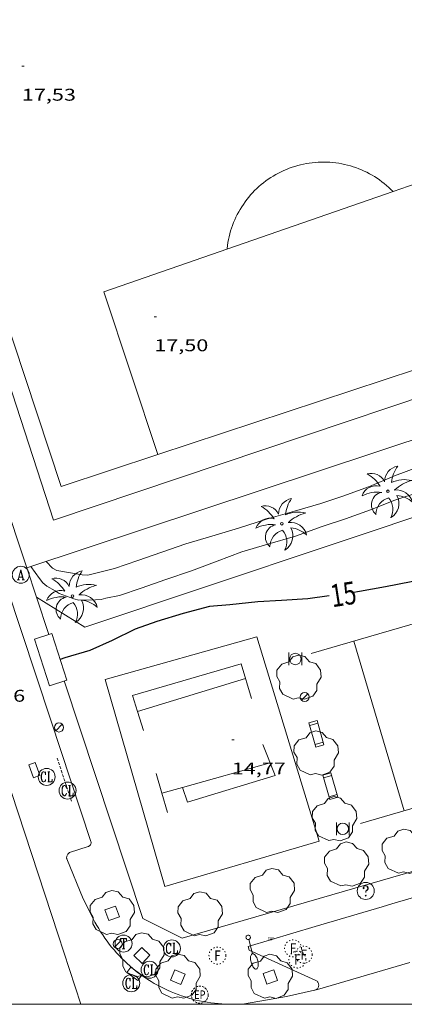
# Model space of a CAD drawing. Units: inches. Extents: x 451983 to 453004, y 4597998 to 4598501.
# Drawn here: x 452701 to 452735, y 4598000 to 4598087 of the extents above; entities that cross this region are included whole.
import ezdxf
from ezdxf.enums import TextEntityAlignment as Align

# ---------------------------------------------------------------- set-up
doc = ezdxf.new("R2010")
doc.units = ezdxf.units.IN
doc.header["$MEASUREMENT"] = 0
doc.linetypes.add('PUNTOS', pattern=[0.25, 0, -0.25])
doc.linetypes.add('TRAZOS2', pattern=[0.375, 0.25, -0.125])
for name, color, linetype, lineweight in [('ARBRE', 7, 'Continuous', 0), ('BANC PUBLIC', 7, 'Continuous', 0), ('BARANA', 7, 'Continuous', 0), ('CAMP DE ESPORTS', 7, 'Continuous', 0), ('CORBA DE NIVELL', 7, 'Continuous', 0), ('CORBA MESTRA', 7, 'Continuous', 0), ('COTA ALTIMETRICA', 7, 'Continuous', 0), ('EIX VIA URBANA PAVIMENTADA', 7, 'Continuous', 0), ('EMBORNAL', 7, 'Continuous', 0), ('ESCOCELL', 7, 'Continuous', 0), ('ETIQUETA CORBA MESTRA', 7, 'Continuous', 0), ('FANAL', 7, 'Continuous', 0), ('LIMIT DE PAVIMENT', 7, 'Continuous', 0), ('MARC FULL', 7, 'Continuous', 0), ('MARQUESINA', 7, 'Continuous', 0), ('MUR', 7, 'Continuous', 0), ('PALMERA', 7, 'Continuous', 0), ('PAPERERA', 7, 'Continuous', 0), ('REBAIX DE VORERA VIANANTS', 7, 'Continuous', 0), ('REGISTRE AIGUA', 7, 'Continuous', 0), ('REGISTRE CLAVEGUERAM', 7, 'Continuous', 0), ('REGISTRE ENLLUMENAT PUBLIC', 7, 'Continuous', 0), ('REGISTRE FIBRA OPTICA', 7, 'Continuous', 0), ('REGISTRE SENSE IDENTIFICAR', 7, 'Continuous', 0), ('REGISTRE TELEFON', 7, 'Continuous', 0), ('VORERA', 7, 'Continuous', 0)]:
    doc.layers.add(name, color=color, linetype=linetype, lineweight=lineweight)
for name, color, linetype in [('Identificador', 7, 'Continuous'), ('PLAQUES_CARRER', 7, 'Continuous'), ('Punt', 7, 'Continuous')]:
    doc.layers.add(name, color=color, linetype=linetype)
doc.styles.get("Standard").update_dxf_attribs({"font": 'txt.shx'})
doc.styles.add('Style-Arial', font='ARIAL.TTF')
doc.linetypes.add('barana', pattern='A,3.4,-0.6,[8,dgnlstyle-mataro.shx,S=0.00644,R=0,X=0,Y=0],-0.6,3.4', length=8)

# ---------------------------------------------------------------- blocks, each defined once
blk = doc.blocks.new('BLOC_PLAQUES')
at = {"layer": 'Punt', "color": 2}
blk.add_point((0, 0), dxfattribs=at)
at = {"layer": 'Identificador', "color": 2}
blk.add_attdef('IDENTIFICADOR', text='', height=0.2, dxfattribs=at).set_placement((0, 0), align=Align.CENTER)
blk = doc.blocks.new('RFOC')
at = {"color": 0, "linetype": 'ByBlock', "lineweight": -2}
blk.add_circle((0.001121296942234039, 0.0002408043146133423), 1, dxfattribs=at)
at = {"color": 0, "linetype": 'ByBlock', "lineweight": -2, "style": 'Style-Arial', "width": 0.833335}
blk.add_text('F', height=1.2, dxfattribs=at).set_placement((-6.955664062490995e-05, 0), align=Align.MIDDLE_CENTER)
blk = doc.blocks.new('ESCOSE')
at = {"color": 0, "linetype": 'ByBlock', "lineweight": -2, "flags": 128}
blk.add_lwpolyline([(-0.5, -0.5), (0.5, -0.5), (0.5, 0.5), (-0.5, 0.5)], close=True, dxfattribs=at)
blk = doc.blocks.new('PAPERE')
at = {"color": 0, "linetype": 'ByBlock', "lineweight": -2, "flags": 128}
for points in [[(-0.749, 0.752), (-0.749, -0.748)], [(0.751, -0.748), (0.751, 0.752)]]:
    blk.add_lwpolyline(points, dxfattribs=at)
at = {"color": 0, "linetype": 'ByBlock', "lineweight": -2}
blk.add_circle((0, 0), 0.675, dxfattribs=at)
blk = doc.blocks.new('PALME')
at = {"color": 0, "linetype": 'ByBlock', "lineweight": -2}
blk.add_circle((0, 0), 0.1157551100856748, dxfattribs=at)
at = {"color": 0, "linetype": 'ByBlock', "lineweight": -2, "extrusion": (0, 0, -1)}
for centre, radius, start, end in [((-1.108080517649651, 0.8442025735378266), 1.403282171960354, 0.07345277777777103, 79.6846861111111), ((1.484112182736397, 0.2516489796638489), 1.328985995679915, 74.32388055555512, 152.9322555555551), ((3.396099492430687, -1.235495022058487), 3.18010189079768, 119.4532138888884, 148.2736888888884), ((-1.43433788228035, -1.507501967906952), 2.537713358537655, 63.92806388888955, 105.150983333334), ((-3.099570651769638, -2.666359532594681), 3.754366305090909, 47.78692499999996, 74.23604166666661), ((-0.787374611377716, -1.314725165367127), 1.427465218460625, 80.60685555555526, 167.838408333333), ((0.4758311685323715, -1.079651026248932), 1.445902448616271, 150.8229888888895, 239.8864416666673), ((-0.5501846393346786, -2.803135895490646), 2.446884439954634, 95.61006666666718, 131.5520555555561)]:
    blk.add_arc(centre, radius, start, end, dxfattribs=at)
at = {"color": 0, "linetype": 'ByBlock', "lineweight": -2}
for centre, radius, start, end in [((3.298209535241127, 0.4955820450782776), 2.991768910878694, 144.6904888888889, 174.7063861111111), ((-1.048597732901573, -0.8221038019657135), 1.308653105497665, 74.1510222222226, 161.4971611111115), ((-0.933410438656807, -2.966663457632065), 2.896922169811624, 82.45839444444509, 117.9142555555562), ((-0.3516227054595947, -1.18449667429924), 1.107743377042529, 101.6102194444447, 230.7564055555559), ((0.4806208680868149, -2.075879712343216), 1.554275349064389, 105.3338361111102, 178.1020611111103), ((-1.121552417397499, -1.591161145687103), 1.55505366090631, 331.1120861111116, 40.95129444444493)]:
    blk.add_arc(centre, radius, start, end, dxfattribs=at)
blk = doc.blocks.new('ARBRE')
at = {"color": 0, "linetype": 'ByBlock', "lineweight": -2, "flags": 128}
blk.add_lwpolyline([(-0.507, -1.872), (-1.415, -1.448), (-1.697, -0.9400000000000001), (-1.675, -0.342), (-1.951, 0.138), (-1.943, 0.686), (-1.511, 1.208), (-0.871, 1.406), (-0.543, 1.846), (-0.027, 2.012), (0.541, 1.882), (0.933, 1.428), (1.495, 1.262), (1.921, 0.6940000000000001), (1.969, 0.068), (1.593, -0.562), (1.593, -1.098), (1.229, -1.618), (0.505, -1.886), (-0.049, -1.762), (-0.507, -1.872)], dxfattribs=at)
blk = doc.blocks.new('FANAL')
at = {"color": 0, "linetype": 'ByBlock', "lineweight": -2}
blk.add_line((0.283, 0.283), (-0.283, -0.283), dxfattribs=at)
blk.add_circle((0.0002620689868927002, 0.0006722288131713868), 0.40000000060146, dxfattribs=at)
blk = doc.blocks.new('EMBORN')
at = {"color": 0, "linetype": 'ByBlock', "lineweight": -2, "flags": 128}
blk.add_lwpolyline([(0, 0), (1.2, 0), (1.2, 0.6), (0, 0.6)], close=True, dxfattribs=at)
blk = doc.blocks.new('FANALB')
at = {"color": 0, "linetype": 'ByBlock', "lineweight": -2, "flags": 128}
for points in [[(0.197, 0.005), (0.189, 0.061), (0.165, 0.111), (0.129, 0.155), (0.083, 0.185), (0.029, 0.201), (-0.027, 0.201), (-0.081, 0.185), (-0.129, 0.155), (-0.167, 0.113), (-0.191, 0.063), (-0.199, 0.007), (-0.191, -0.049), (-0.169, -0.099), (-0.133, -0.143), (-0.08700000000000001, -0.173), (-0.033, -0.191), (0.023, -0.191), (0.077, -0.177), (0.125, -0.147), (0.163, -0.105), (0.187, -0.055), (0.197, 0.001), (0.197, 0.005)], [(1.497, 0.005), (0.197, 0.005)], [(2.897, 0.005), (2.889, 0.051), (2.865, 0.095), (2.827, 0.137), (2.773, 0.175), (2.707, 0.211), (2.629, 0.241), (2.541, 0.267), (2.445, 0.285), (2.343, 0.299), (2.237, 0.305), (2.133, 0.303), (2.027, 0.297), (1.927, 0.283), (1.833, 0.261), (1.747, 0.235), (1.671, 0.203), (1.607, 0.167), (1.557, 0.127), (1.523, 0.085), (1.501, 0.041), (1.497, -0.005), (1.509, -0.051), (1.537, -0.095), (1.579, -0.135), (1.635, -0.175), (1.705, -0.209), (1.785, -0.237), (1.875, -0.261), (1.973, -0.279), (2.075, -0.291), (2.179, -0.295), (2.285, -0.293), (2.389, -0.283), (2.489, -0.267), (2.581, -0.247), (2.665, -0.219), (2.737, -0.185), (2.799, -0.149), (2.845, -0.107), (2.877, -0.065), (2.895, -0.019), (2.897, 0.005)]]:
    blk.add_lwpolyline(points, dxfattribs=at)
blk = doc.blocks.new('COTA')
at = {"color": 0, "linetype": 'ByBlock', "lineweight": -2}
blk.add_line((0, 0), (0.2, 0), dxfattribs=at)
blk = doc.blocks.new('RAIGUC')
at = {"color": 0, "linetype": 'ByBlock', "lineweight": -2, "flags": 128}
for points in [[(0.002, 0.6), (-0.33, -0.6)], [(0.002, 0.6), (0.332, -0.6)], [(0.002, 0.43), (0.284, -0.6)], [(-0.424, -0.6), (-0.14, -0.6)], [(-0.236, -0.26), (0.19, -0.26)], [(0.142, -0.6), (0.426, -0.6)]]:
    blk.add_lwpolyline(points, dxfattribs=at)
at = {"color": 0, "linetype": 'ByBlock', "lineweight": -2}
blk.add_circle((0.0002215649485588074, -0.001705031752586365), 1, dxfattribs=at)
blk = doc.blocks.new('BANC')
at = {"color": 0, "linetype": 'ByBlock', "lineweight": -2}
for p, q in [((0.002, 1.498), (0, 0)), ((0, 0), (4.5, -0.004)), ((4.502, 1.498), (0.002, 1.498)), ((4.5, -0.004), (4.502, 1.498))]:
    blk.add_line(p, q, dxfattribs=at)
at = {"color": 0, "linetype": 'ByBlock', "lineweight": -2, "flags": 128}
for points in [[(0.502, 1.498), (0.498, 0)], [(4, -0.004), (4.004, 1.498)]]:
    blk.add_lwpolyline(points, dxfattribs=at)
blk = doc.blocks.new('RDESCC')
at = {"color": 0, "linetype": 'ByBlock', "lineweight": -2, "flags": 128}
for points in [[(-0.24, 0.374), (-0.194, 0.316), (-0.24, 0.26), (-0.288, 0.316), (-0.288, 0.374), (-0.24, 0.486), (-0.194, 0.544), (-0.1, 0.6), (0.042, 0.6), (0.184, 0.544), (0.232, 0.486), (0.286, 0.374), (0.286, 0.26), (0.232, 0.146), (0.184, 0.09), (-0.004, -0.024), (-0.004, -0.194)], [(0.042, 0.6), (0.138, 0.544), (0.184, 0.486), (0.232, 0.374), (0.232, 0.26), (0.184, 0.146), (0.09, 0.034)], [(-0.004, -0.486), (-0.052, -0.544), (-0.004, -0.6), (0.042, -0.544), (-0.004, -0.486)]]:
    blk.add_lwpolyline(points, dxfattribs=at)
at = {"color": 0, "linetype": 'ByBlock', "lineweight": -2}
blk.add_circle((-0.001613611161708832, -0.001560736298561096), 1, dxfattribs=at)
blk = doc.blocks.new('REPC')
at = {"color": 0, "linetype": 'ByBlock', "lineweight": -2}
blk.add_circle((0.001121296942234039, 0.0002408043146133423), 1, dxfattribs=at)
at = {"color": 0, "linetype": 'ByBlock', "lineweight": -2, "style": 'Style-Arial', "width": 0.7999964000072}
blk.add_text('EP', height=1.000002, dxfattribs=at).set_placement((-0.0001425146484374409, 1.000000000033197e-06), align=Align.MIDDLE_CENTER)
blk = doc.blocks.new('RCLAVC')
at = {"color": 0, "linetype": 'ByBlock', "lineweight": -2, "flags": 128}
for points in [[(-0.158, 0.43), (-0.122, 0.26), (-0.122, 0.6), (-0.158, 0.43), (-0.228, 0.544), (-0.332, 0.6), (-0.402, 0.6), (-0.508, 0.544), (-0.578, 0.43), (-0.612, 0.316), (-0.648, 0.146), (-0.648, -0.146), (-0.612, -0.316), (-0.578, -0.43), (-0.508, -0.544), (-0.402, -0.6), (-0.332, -0.6), (-0.228, -0.544), (-0.158, -0.43), (-0.122, -0.316)], [(-0.402, 0.6), (-0.472, 0.544), (-0.542, 0.43), (-0.578, 0.316), (-0.612, 0.146), (-0.612, -0.146), (-0.578, -0.316), (-0.542, -0.43), (-0.472, -0.544), (-0.402, -0.6)], [(0.122, 0.6), (0.368, 0.6)], [(0.226, 0.6), (0.226, -0.6)], [(0.262, 0.6), (0.262, -0.6)], [(0.122, -0.6), (0.648, -0.6), (0.648, -0.26), (0.612, -0.6)]]:
    blk.add_lwpolyline(points, dxfattribs=at)
at = {"color": 0, "linetype": 'ByBlock', "lineweight": -2}
blk.add_circle((-0.001401012718677521, -0.0007607361078262329), 1, dxfattribs=at)
blk = doc.blocks.new('RTELC')
at = {"color": 0, "linetype": 'ByBlock', "lineweight": -2, "flags": 128}
for points in [[(-0.306, 0.6), (-0.354, 0.26), (-0.354, 0.6), (0.354, 0.6), (0.354, 0.26), (0.308, 0.6)], [(-0.024, 0.6), (-0.024, -0.6)], [(0.024, 0.6), (0.024, -0.6)], [(-0.166, -0.6), (0.166, -0.6)]]:
    blk.add_lwpolyline(points, dxfattribs=at)
at = {"color": 0, "linetype": 'ByBlock', "lineweight": -2}
blk.add_circle((-0.001159542858600617, -0.0002807360887527466), 1, dxfattribs=at)

msp = doc.modelspace()

# ---------------------------------------------------------------- linework, layer by layer
at = {"layer": 'BARANA', "color": 7, "linetype": 'barana', "lineweight": 0, "elevation": 18.05302798937737}
msp.add_lwpolyline([(452759.5866163451, 4598061.406974829), (452704.0642901204, 4598042.735670332)], dxfattribs=at)
at = {"layer": 'BARANA', "color": 7, "linetype": 'barana', "lineweight": 0, "elevation": 18.46702190911378, "flags": 128}
msp.add_lwpolyline([(452704.0642901204, 4598042.735670332), (452704.0633885892, 4598042.735367161)], dxfattribs=at)
at = {"layer": 'BARANA', "color": 7, "linetype": 'barana', "lineweight": 0}
for points in [[(452673.3420546351, 4598136.794746093, 18.67502895372001), (452679.3529273787, 4598118.794672577, 18.6830289661232), (452685.9077845994, 4598098.63759159, 18.7470290653488), (452704.0642901204, 4598042.735670332, 18.41003037054873)], [(452704.0642901204, 4598042.735670332, 18.41003037054873), (452704.0643885907, 4598042.735367153, 18.410028542864)]]:
    msp.add_polyline3d(points, dxfattribs=at)
at = {"layer": 'CAMP DE ESPORTS', "color": 7, "linetype": 'Continuous', "lineweight": 0, "elevation": 17.50908607076012, "flags": 128}
msp.add_lwpolyline([(452734.0394927056, 4598071.75734739), (452733.8546566514, 4598071.942185261), (452733.6646574561, 4598072.121188097), (452733.4686587597, 4598072.295188615), (452733.2666594427, 4598072.462191578), (452733.0606606179, 4598072.623192211), (452732.8496611831, 4598072.778195276), (452732.6346622405, 4598072.927196016), (452732.4146626701, 4598073.068199198), (452732.1896635903, 4598073.203200052), (452731.961663894, 4598073.331203337), (452731.7296646808, 4598073.452204299), (452731.4936653918, 4598073.565205319), (452731.2546654951, 4598073.672208757), (452731.012666074, 4598073.77120987), (452730.7676660361, 4598073.863213409), (452730.5196664741, 4598073.947214622), (452730.2696668384, 4598074.02321588), (452730.0176665873, 4598074.092219557), (452729.7626668119, 4598074.153220909), (452729.5066669642, 4598074.206222298), (452729.2486670517, 4598074.252223729), (452728.9896665072, 4598074.289227578), (452728.7296664497, 4598074.319229089), (452728.4696663122, 4598074.340230637), (452728.2076661101, 4598074.354232223), (452727.946665838, 4598074.36023384), (452727.6846649339, 4598074.357237871), (452727.4236645193, 4598074.347239552), (452727.1616640236, 4598074.328241275), (452726.901663468, 4598074.302243016), (452726.6426628426, 4598074.26824478), (452726.3836621462, 4598074.226246579), (452726.1276613819, 4598074.176248389), (452725.8716605466, 4598074.118250233), (452725.618659644, 4598074.052252095), (452725.3676586815, 4598073.979253969), (452725.1186576505, 4598073.898255863), (452724.8726565518, 4598073.809257775), (452724.6296553948, 4598073.713259691), (452724.3886541781, 4598073.610261627), (452724.151652895, 4598073.49926357), (452723.9186521053, 4598073.381263142), (452723.6886507065, 4598073.256265096), (452723.4626492503, 4598073.124267058), (452723.2406477369, 4598072.985269018), (452723.0236461674, 4598072.83927098), (452722.8106451004, 4598072.687270565), (452722.6026434353, 4598072.52927252), (452722.3986417131, 4598072.364274476), (452722.200639945, 4598072.193276418), (452722.0086386816, 4598072.016275972), (452721.8206368191, 4598071.833277903), (452721.6396349208, 4598071.645279811), (452721.4636335263, 4598071.451279332), (452721.2936315439, 4598071.252281218), (452721.1306300675, 4598071.047280703), (452720.9736280123, 4598070.838282544), (452720.8226259204, 4598070.624284368), (452720.6786243524, 4598070.406283789), (452720.5406221965, 4598070.183285572), (452720.4106205655, 4598069.956284939), (452720.2866183648, 4598069.72628666), (452720.1706166803, 4598069.491285975), (452720.061614436, 4598069.254287632), (452719.9596127153, 4598069.013286881), (452719.8646104263, 4598068.769288477), (452719.7776086711, 4598068.52228766), (452719.6986063485, 4598068.27228918), (452719.6266045766, 4598068.021288282), (452719.5626022371, 4598067.767289726), (452719.5066004494, 4598067.512288745), (452719.457598644, 4598067.254287733), (452719.4175962987, 4598066.996289041), (452719.3845944953, 4598066.736287937), (452719.3785939541, 4598066.676288221)], dxfattribs=at)
at = {"layer": 'CAMP DE ESPORTS', "color": 7, "linetype": 'Continuous', "lineweight": 0, "elevation": 17.5090865464681}
msp.add_lwpolyline([(452734.0396552365, 4598071.757184858), (452734.0394927056, 4598071.75734739)], dxfattribs=at)
at = {"layer": 'CAMP DE ESPORTS', "color": 7, "linetype": 'Continuous', "lineweight": 0}
for points in [[(452674.1530673952, 4598138.310742289, 17.8510276761904), (452704.735412166, 4598045.705366667, 17.43502703122401), (452713.2882696436, 4598048.529839499, 17.43890733491241)], [(452750.3934773777, 4598060.783364292, 17.45602817392667), (452744.8817005919, 4598075.515108273, 17.50702714285281), (452734.0394927056, 4598071.75734739, 17.50941193939374)], [(452734.0394927056, 4598071.75734739, 17.50941193939374), (452708.5105485547, 4598062.909364698, 17.515027155256), (452713.2882696436, 4598048.529839499, 17.43902985623513)], [(452713.2882696436, 4598048.529839499, 17.43890733491241), (452750.3934773777, 4598060.783364292, 17.45574141344202)], [(452713.2882696436, 4598048.529839499, 17.43902985623513), (452713.2884468536, 4598048.529306149, 17.4390270374256)]]:
    msp.add_polyline3d(points, dxfattribs=at)
at = {"layer": 'CORBA DE NIVELL', "color": 30, "linetype": 'Continuous', "lineweight": 0, "flags": 128}
for points, elevation in [([(452736.449475121, 4598047.522128852), (452734.174464917, 4598046.64214475), (452731.959454381, 4598045.706160105), (452729.5944443787, 4598044.871176754), (452727.6724363, 4598044.199190297), (452725.3464277392, 4598043.546206933), (452722.8584184492, 4598042.830224701), (452720.3824086392, 4598042.043242266), (452718.0373995101, 4598041.319258938), (452715.7403907895, 4598040.639275311), (452713.6303820172, 4598039.914290198), (452711.5123731111, 4598039.173305119), (452709.4513645211, 4598038.462319654), (452707.0813564762, 4598037.886336745), (452706.6013558535, 4598037.902340411), (452704.3603552927, 4598038.28635801), (452703.9753564258, 4598038.514361286), (452703.4043598275, 4598039.079366494)], 17.0000263568), ([(452736.4214578085, 4598045.246125535), (452734.1814486602, 4598044.498141373), (452732.046438969, 4598043.657156268), (452729.8364294347, 4598042.852171789), (452727.7694211085, 4598042.177186425), (452725.4274111115, 4598041.338202895), (452722.9824019565, 4598040.631220351), (452720.6833931492, 4598039.940236724), (452718.505383528, 4598039.117251973), (452716.2603736814, 4598038.278267707), (452713.9703642659, 4598037.505283884), (452711.8143551719, 4598036.747299067), (452709.8913473118, 4598036.104312661), (452708.6723436085, 4598035.865321539), (452708.2643419972, 4598035.736324435), (452707.7863409374, 4598035.694327997), (452706.2923386135, 4598035.693339332), (452705.8703388319, 4598035.808342711), (452704.5523401649, 4598036.253353402), (452704.2023416103, 4598036.515356463), (452703.4813435501, 4598036.918362559), (452703.1123451709, 4598037.207365806), (452702.8153477302, 4598037.605368678), (452702.0783544332, 4598038.639375872)], 16.0000248064)]:
    msp.add_lwpolyline(points, dxfattribs=dict(at, elevation=elevation))
at = {"layer": 'CORBA MESTRA', "color": 30, "linetype": 'Continuous', "lineweight": 30, "elevation": 15.000023256, "flags": 128}
for points in [[(452751.1384258888, 4598038.032002687), (452749.2444273304, 4598038.609017951), (452746.8794254696, 4598038.847036267), (452744.4484211619, 4598038.7760546), (452742.0364157304, 4598038.553072556), (452739.97740945, 4598038.146087549), (452737.8844026389, 4598037.6761027), (452736.0843975493, 4598037.373115888), (452735.6463963239, 4598037.301119099), (452733.3643894778, 4598036.865135738), (452731.0883826713, 4598036.433152338), (452730.3913807637, 4598036.324157458)], [(452728.3973756464, 4598036.057172173), (452726.5133707603, 4598035.798186066), (452724.1903660814, 4598035.656203472), (452722.0953619379, 4598035.538219185), (452719.6383559663, 4598035.253237385), (452717.8483522731, 4598035.13225078), (452715.501343801, 4598034.495267601), (452713.1933348508, 4598033.787284015), (452711.2653267249, 4598033.110297594), (452709.2333159643, 4598032.107311456), (452707.2643063104, 4598031.237325048), (452705.0642979525, 4598030.585340729), (452704.6672961685, 4598030.431343503)]]:
    msp.add_lwpolyline(points, dxfattribs=at)
at = {"layer": 'EIX VIA URBANA PAVIMENTADA', "color": 1, "linetype": 'Continuous', "lineweight": 20}
msp.add_polyline3d([(452706.470822628, 4598000, 14.0317398242259), (452704.4871115502, 4598006.136307202, 14.2110220327344), (452690.9344031219, 4598047.333473906, 15.47502399244), (452672.7507910306, 4598102.173696901, 17.30702683277281), (452656.7651330357, 4598150.514893142, 19.0910295986864), (452653.6706906477, 4598159.992172936, 19.41849752988627)], dxfattribs=at)
at = {"layer": 'LIMIT DE PAVIMENT', "color": 1, "linetype": 'Continuous', "lineweight": 20, "extrusion": (0.000980125251012323, -0.003317098775365348, 0.9999940180872118), "elevation": -14793.58392138287, "flags": 128}
msp.add_lwpolyline([(452734.7753178035, 4597993.317575042), (452730.3513737434, 4598008.289714193)], dxfattribs=at)
at = {"layer": 'LIMIT DE PAVIMENT', "color": 1, "linetype": 'Continuous', "lineweight": 20}
msp.add_polyline3d([(452722.0153383077, 4598032.440214989, 14.8590230373936), (452708.6312889147, 4598028.665310688, 14.9710232110384), (452713.8961585365, 4598010.406242431, 14.9390231614256), (452727.505209849, 4598014.388145345, 14.9310231490224), (452722.0153383077, 4598032.440214989, 14.8590230373936)], dxfattribs=at)
at = {"layer": 'MARC FULL', "color": 0, "linetype": 'Continuous'}
msp.add_lwpolyline([(453000, 4598000), (452000, 4598000)], dxfattribs=at)
at = {"layer": 'MARQUESINA', "color": 1, "linetype": 'Continuous', "lineweight": 20}
msp.add_polyline3d([(452703.7082772228, 4598028.130347212, 17.50702714285281), (452702.3763063198, 4598032.237363686, 17.53102718006241), (452703.9193125057, 4598032.737352754, 17.53902719246561), (452705.2512834088, 4598028.63033628, 17.53902719246561), (452703.7082772228, 4598028.130347212, 17.50702714285281)], dxfattribs=at)
at = {"layer": 'MUR', "color": 1, "linetype": 'Continuous', "lineweight": 20}
for points, elevation in [([(452701.7176583419, 4598038.520479675), (452763.6786049117, 4598059.063940145), (452760.8887479805, 4598067.230723908)], 17.74702566187866), ([(452701.7173529707, 4598038.520378429), (452701.7176583419, 4598038.520479675)], 17.74702751496807), ([(452711.4862719065, 4598025.840284649), (452711.4864852264, 4598025.840350172)], 15.86802460175022), ([(452723.1802558255, 4598021.331188927), (452715.4652791912, 4598019.151090697)], 16.04402487462721), ([(452715.4652791912, 4598019.151090697), (452713.6295179767, 4598018.632341262)], 15.90589712090906), ([(452714.1242084903, 4598016.94325084), (452713.6295179767, 4598018.632341262)], 14.85902303739931)]:
    msp.add_lwpolyline(points, dxfattribs=dict(at, elevation=elevation))
at = {"layer": 'MUR', "color": 1, "linetype": 'Continuous', "lineweight": 20, "flags": 128}
for points, elevation in [([(452761.4436998389, 4598041.023034646), (452726.8043345713, 4598030.969176373)], 15.14157821907528), ([(452711.4864852264, 4598025.840350172), (452721.0153088885, 4598028.767216886)], 15.86802545243123), ([(452749.4412148698, 4598021.282264755), (452731.1552275495, 4598015.975120118)], 15.08488851867716), ([(452713.6295179767, 4598018.632341262), (452713.1202329436, 4598020.371263776)], 14.87084861500767), ([(452713.6295179767, 4598018.632341262), (452713.6292205384, 4598018.632257212)], 15.87302993479213)]:
    msp.add_lwpolyline(points, dxfattribs=dict(at, elevation=elevation))
at = {"layer": 'MUR', "color": 1, "linetype": 'Continuous', "lineweight": 20}
for points in [[(452701.7176583419, 4598038.520479675, 15.39168887596758), (452682.2567671783, 4598097.087616888, 17.32402685912961)], [(452757.1875256042, 4598049.937975248, 15.2190235955376), (452739.3904544445, 4598044.196101381, 15.395023868408), (452706.8323211723, 4598033.284331499, 15.2590236575536), (452702.5703348218, 4598035.954367982, 15.3070237319728)], [(452702.5703348218, 4598035.954367982, 15.30702373215717), (452701.7176583419, 4598038.520479675, 15.39168887596758)], [(452721.5472961921, 4598026.985210082, 14.9870232358448), (452720.6333180082, 4598030.047221764, 16.0190248358576), (452711.0342820556, 4598027.270290293, 15.8510245753904), (452711.4864852264, 4598025.840350172, 15.397427637349)], [(452711.4864852264, 4598025.840350172, 15.397427637349), (452712.0152600399, 4598024.168278039, 14.8670230497968)], [(452715.4652791912, 4598019.151090697, 16.02502320591636), (452715.9082180692, 4598017.841238692, 16.0110248234544), (452723.624247908, 4598020.197183799, 16.0110248234544), (452722.5472671116, 4598022.948196236, 14.8910230870064)], [(452715.465227322, 4598019.151244084, 16.02502484516), (452715.4652791912, 4598019.151090697, 16.02502320591636)]]:
    msp.add_polyline3d(points, dxfattribs=at)
at = {"layer": 'REBAIX DE VORERA VIANANTS', "color": 1, "linetype": 'TRAZOS2', "lineweight": 0, "extrusion": (0.008896953231863439, -0.02683055600940273, 0.9996004029047889), "elevation": -119325.232214059}
msp.add_lwpolyline([(1876899.648385339, 4220156.451122465), (1876899.648385339, 4220160.519448452)], dxfattribs=at)
at = {"layer": 'VORERA', "color": 1, "linetype": 'Continuous', "lineweight": 0, "extrusion": (0.00893710450538556, -0.02703317665307866, 0.9995945855811262), "elevation": -120238.5031577284, "flags": 128}
msp.add_lwpolyline([(1873096.289864524, 4221835.843203433), (1873096.289864523, 4221839.320288344)], dxfattribs=at)
at = {"layer": 'VORERA', "color": 1, "linetype": 'Continuous', "lineweight": 0, "extrusion": (-0.0440858725600605, -0.01453313697979458, 0.9989220308763566), "elevation": -86767.2309791015, "flags": 128}
msp.add_lwpolyline([(-4225119.123437732, 1867487.411378115), (-4225119.123437733, 1867489.13479194)], dxfattribs=at)
at = {"layer": 'VORERA', "color": 1, "linetype": 'Continuous', "lineweight": 0, "extrusion": (0.2095222676887424, 0.0700969887749458, 0.9752880761637827), "elevation": 417172.5882942837, "flags": 128}
msp.add_lwpolyline([(4216819.492545838, -1841471.859340289), (4216821.377580384, -1841471.569664534), (4216825.167852218, -1841471.316198248)], dxfattribs=at)
at = {"layer": 'VORERA', "color": 1, "linetype": 'Continuous', "lineweight": 0, "extrusion": (0.0225621307197417, -0.001322454994661291, 0.9997445680623488), "elevation": 4147.524086676996, "flags": 128}
msp.add_lwpolyline([(4616612.198111202, -182853.1511173853), (4616612.156783362, -182852.8218968561), (4616612.123441832, -182852.4921857977), (4616612.09708832, -182852.1620879024), (4616612.079660903, -182851.8304429532), (4616612.070278299, -182851.4993507097), (4616612.068882004, -182851.1677679371), (4616612.074532236, -182850.8367963615), (4616612.089167064, -182850.5052757653), (4616612.111846711, -182850.1743078749), (4616612.141631385, -182849.8449040137), (4616612.180400659, -182849.5149963337), (4616612.226274964, -182849.1866526826), (4616612.280252592, -182848.8598597709), (4616612.34233354, -182848.534572397), (4616612.412459301, -182848.2098377293), (4616612.489748604, -182847.8876877249), (4616612.575199731, -182847.5680638926), (4616612.668754181, -182847.2499455984), (4616612.769413661, -182846.9334365347), (4616612.877295186, -182846.6205101679), (4616612.993338537, -182846.3101099735), (4616613.116545429, -182846.0022944425), (4616613.247914147, -182845.697005084), (4616613.385565126, -182845.3963549466), (4616613.530379644, -182845.0983120741), (4616613.683414493, -182844.8037708066), (4616613.842673101, -182844.5128707268), (4616614.009212255, -182844.2265739786), (4616614.181975165, -182843.9439184184), (4616614.36201863, -182843.6658209879), (4616614.549284136, -182843.3913288554), (4616614.742890409, -182843.1224739782), (4616614.942720441, -182842.8572602889), (4616615.14789295, -182842.5977423463), (4616615.360404517, -182842.3438031674), (4616615.579139837, -182842.0935277778), (4616615.803276147, -182841.8499235671), (4616616.033694712, -182841.6109811789), (4616616.269514266, -182841.3787325712), (4616616.510617793, -182841.1511816757), (4616616.757063798, -182840.9293265268), (4616617.008910789, -182840.7141651578), (4616617.266158762, -182840.5056975689), (4616617.528690714, -182840.3019276924), (4616617.795683865, -182840.1059307216), (4616618.067021205, -182839.9156879884), (4616618.343759534, -182839.7321390349), (4616618.623902267, -182839.5554008437), (4616618.908447701, -182839.3854149235), (4616618.977278481, -182839.3463082802)], dxfattribs=at)
at = {"layer": 'VORERA', "color": 1, "linetype": 'Continuous', "lineweight": 0, "extrusion": (-0.004866010486471159, -0.1025028135055201, 0.9947208126732838), "elevation": -473497.4135067097, "flags": 128}
msp.add_lwpolyline([(234181.1682930551, 4589941.924512831), (234181.2771219795, 4589941.612676971), (234187.2828593319, 4589939.195949058)], dxfattribs=at)
at = {"layer": 'VORERA', "color": 1, "linetype": 'Continuous', "lineweight": 0, "extrusion": (-0.0577138622630196, 0.3037963607760665, 0.9509873192014199), "elevation": 1370740.557733418, "flags": 128}
msp.add_lwpolyline([(-1302924.895242261, -4215449.881723179), (-1302928.648425048, -4215449.804110896), (-1302931.184359636, -4215449.907593939)], dxfattribs=at)
at = {"layer": 'VORERA', "color": 1, "linetype": 'Continuous', "lineweight": 0}
for points in [[(452707.3661784667, 4598014.367298119, 14.3390222311856), (452703.8152542012, 4598025.074341662, 14.6590227273136), (452698.6223650696, 4598040.747405362, 15.315023744376), (452692.8124893978, 4598058.320476691, 15.8990246498096), (452686.3576292365, 4598078.069556287, 16.6190257660976), (452681.4777325398, 4598092.681615969, 17.115026535096), (452675.9668516561, 4598109.506683868, 17.69902744052961), (452670.9349588059, 4598124.656745536, 18.1630281599152), (452665.3890753943, 4598141.155813197, 18.7070290033328)], [(452778.8423639502, 4598024.207771049, 14.5860226141344), (452715.4101261707, 4598005.83122385, 14.2270220575408), (452711.9551340241, 4598007.572252765, 14.3230222063792), (452705.0172824694, 4598028.554337936, 14.95002317848)], [(452721.2541297301, 4598005.106178385, 14.0670218094768), (452727.1611521891, 4598006.859136283, 13.9990217040496), (452733.068174648, 4598008.612094182, 13.9310215986224), (452733.944177979, 4598008.872087938, 13.9220215846688), (452735.6411844341, 4598009.376075842, 13.910021566064), (452737.2331904836, 4598009.848064494, 13.9060215598624), (452738.7251961505, 4598010.29005386, 13.9080215629632), (452740.1232014667, 4598010.705043896, 13.9130215707152), (452741.4352064448, 4598011.093034542, 13.9220215846688), (452742.6642111121, 4598011.457025781, 13.9320216001728), (452744.969219868, 4598012.140009352, 13.9580216404832), (452746.9862275248, 4598012.736994973, 13.9860216838944), (452748.7512342219, 4598013.25898239, 14.0140217273056), (452751.840245946, 4598014.172960369, 14.0680218110272), (452756.4742635102, 4598015.540927329, 14.1510219397104), (452758.7912722923, 4598016.22491081, 14.1910220017264), (452761.1082810668, 4598016.907894288, 14.2270220575408), (452766.3463009027, 4598018.451856938, 14.3030221753712), (452772.0453224778, 4598020.1308163, 14.3860223040544)], [(452707.3661784667, 4598014.367298119, 14.3390222311856), (452707.3771781499, 4598014.323297966, 14.3590222621936), (452707.3821778011, 4598014.276297856, 14.3770222901008), (452707.3791774322, 4598014.228297804, 14.390022310256), (452707.3701770541, 4598014.180297798, 14.40002232576), (452707.3531766711, 4598014.133297854, 14.4060223350624), (452707.3311762956, 4598014.088297951, 14.4070223366128), (452707.3021759395, 4598014.047298107, 14.405022333512), (452707.2691756152, 4598014.011298303, 14.3980223226592), (452707.2311753211, 4598013.980298542, 14.3870223056048), (452707.1911750694, 4598013.955298808, 14.3720222823488), (452707.1481748662, 4598013.937299106, 14.3530222528912), (452707.1171747574, 4598013.929299328, 14.3390222311856)], [(452705.4821681328, 4598013.390310898, 14.2590221071536), (452705.4371678506, 4598013.362311197, 14.2840221459136), (452705.3951675199, 4598013.327311461, 14.3040221769216), (452705.356167156, 4598013.287311695, 14.3210222032784), (452705.3201667588, 4598013.242311899, 14.3320222203328), (452705.2901663329, 4598013.192312049, 14.3380222296352), (452705.2651658919, 4598013.139312156, 14.340022232736), (452705.2451654436, 4598013.084312223, 14.3360222265344), (452705.2321649985, 4598013.028312235, 14.3270222125808), (452705.2241645613, 4598012.972312208, 14.3130221908752), (452705.2241641364, 4598012.916312121, 14.295022162968), (452705.229163742, 4598012.863312001, 14.2720221273088), (452705.2351635464, 4598012.836311914, 14.2590221071536)], [(452735.5081411003, 4598003.69206804, 13.8390214559856), (452727.3711104494, 4598001.315126094, 13.7230212761392), (452727.1461096604, 4598001.257127712, 13.820021426528)], [(452727.228116237, 4598002.107128408, 13.7870213753648), (452727.2801160824, 4598002.076127965, 13.790021380016), (452727.3271158594, 4598002.037127548, 13.7930213846672), (452727.3691155982, 4598001.994127164, 13.7960213893184), (452727.4041152807, 4598001.94512682, 13.7990213939696), (452727.4331149159, 4598001.891126517, 13.8020213986208), (452727.4551145251, 4598001.835126264, 13.805021403272), (452727.4691140992, 4598001.776126066, 13.8080214079232), (452727.4751136457, 4598001.715125926, 13.8110214125744), (452727.4731131872, 4598001.655125847, 13.8140214172256), (452727.4631127165, 4598001.595125831, 13.8160214203264), (452727.4461122501, 4598001.53712587, 13.8180214234272), (452727.421111794, 4598001.482125974, 13.8190214249776), (452727.3891113498, 4598001.430126137, 13.820021426528), (452727.3501109327, 4598001.383126359, 13.8210214280784), (452727.3061105534, 4598001.342126629, 13.8210214280784), (452727.2561102104, 4598001.307126955, 13.8210214280784), (452727.2031099082, 4598001.278127313, 13.8210214280784), (452727.1461096604, 4598001.257127712, 13.820021426528)], [(452727.1461096604, 4598001.257127712, 13.820021426528), (452727.0931094873, 4598001.245128096, 13.8190214249776)]]:
    msp.add_polyline3d(points, dxfattribs=at)

# ---------------------------------------------------------------- block references
at = {"layer": 'ARBRE', "color": 3, "linetype": 'Continuous', "lineweight": 0, "xscale": 1.000001550400009, "yscale": 1.000001550399986, "zscale": 1.0000015504, "rotation": 359.9995652666707}
for p in [(452725.7223165577, 4598028.816181243, 14.9630231986352), (452727.2422681536, 4598022.126159337, 14.915023124216), (452728.8622266575, 4598016.326138054, 15.0990234094896), (452735.01521436, 4598013.448086905, 15.1470234839088), (452729.9281978994, 4598012.318123751, 15.1630235087152), (452723.3761700472, 4598009.98616985, 15.0830233846832), (452709.2411333522, 4598008.038274079, 14.235022069944), (452717.005144547, 4598007.927214999, 15.0910233970864), (452711.8701091569, 4598004.312248357, 14.2110220327344), (452715.0510997254, 4598002.419221285, 14.195022007928), (452723.2011123078, 4598002.412159435, 13.8430214621872)]:
    msp.add_blockref('ARBRE', p, dxfattribs=at)
at = {"layer": 'BANC PUBLIC', "color": 7, "linetype": 'Continuous', "lineweight": 0, "xscale": 0.4999993993387539, "yscale": 0.4999993993387477, "zscale": 0.5000007752000001}
for p, rotation in [((452727.9422750814, 4598022.89615522, 14.915023124216), 105.7326189982697), ((452727.8372547357, 4598020.236151894, 14.915023124216), 285.7326189982698)]:
    msp.add_blockref('BANC', p, dxfattribs=dict(at, rotation=rotation))
at = {"layer": 'COTA ALTIMETRICA', "color": 7, "linetype": 'Continuous', "lineweight": 0, "xscale": 1.000001550400009, "yscale": 1.000001550399986, "zscale": 1.0000015504, "rotation": 359.9995652666707}
for p in [(452701.2706884434, 4598082.825450507, 17.5280271754112), (452712.960538731, 4598060.705327515, 17.5040271382016), (452719.8012658666, 4598023.345217686, 14.7680228963072)]:
    msp.add_blockref('COTA', p, dxfattribs=at)
at = {"layer": 'EMBORNAL', "color": 7, "linetype": 'Continuous', "lineweight": 0, "yscale": 1.000001550399986, "zscale": 1.0000015504}
for p, xscale, rotation in [((452702.8702158986, 4598020.219341305, 14.3390222311856), 1.000001550400012, 110.7363533751391), ((452711.8560959253, 4598002.571245763, 14.035021759864), 1.0000015504, 143.1295608988399)]:
    msp.add_blockref('EMBORN', p, dxfattribs=dict(at, xscale=xscale, rotation=rotation))
at = {"layer": 'ESCOCELL', "color": 1, "linetype": 'Continuous', "lineweight": 0, "zscale": 1.0000015504, "rotation": 109.679341075122}
msp.add_blockref('ESCOSE', (452709.2411333522, 4598008.038274079, 14.235022069944), dxfattribs=at)
at = {"layer": 'ESCOCELL', "color": 1, "linetype": 'Continuous', "lineweight": 0, "zscale": 1.0000015504}
for p, xscale, yscale, rotation in [((452711.8631091461, 4598004.31224841, 14.2110220327344), 1.000003307855497, 1.000003307855508, 226.1391413237963), ((452715.04609949, 4598002.389221276, 14.195022007928), 1.000004183947477, 1.000004183947482, 247.1776882139323), ((452723.2011123078, 4598002.412159435, 13.8430214621872), 1.0000026278415, 1.000002627841496, 199.0980222192045)]:
    msp.add_blockref('ESCOSE', p, dxfattribs=dict(at, xscale=xscale, yscale=yscale, rotation=rotation))
at = {"layer": 'FANAL', "color": 7, "linetype": 'Continuous', "lineweight": 0, "xscale": 1.000001550400009, "yscale": 1.000001550399986, "zscale": 1.0000015504, "rotation": 359.9995652666707}
for p in [(452726.2353045908, 4598027.134174743, 15.0110232730544), (452704.5462505089, 4598024.43833513, 14.715022814136), (452709.7381134997, 4598005.320266095, 14.1390219211056)]:
    msp.add_blockref('FANAL', p, dxfattribs=at)
at = {"layer": 'FANAL', "color": 7, "linetype": 'Continuous', "lineweight": 0, "zscale": 1.0000015504, "rotation": 284.2710942697739}
msp.add_blockref('FANALB', (452721.2501358698, 4598005.916179671, 14.1230218962992), dxfattribs=at)
at = {"layer": 'PALMERA', "color": 3, "linetype": 'Continuous', "lineweight": 0, "xscale": 1.000001550400009, "yscale": 1.000001550399986, "zscale": 1.0000015504, "rotation": 359.9995652666707}
for p in [(452733.5904537759, 4598045.29314709, 16.79502603896801), (452724.2284175307, 4598042.429213683, 17.2190266963376), (452705.7493404273, 4598036.043343994, 16.7710260017584)]:
    msp.add_blockref('PALME', p, dxfattribs=at)
at = {"layer": 'PAPERERA', "color": 7, "linetype": 'Continuous', "lineweight": 0, "xscale": 0.7500011627999923, "yscale": 0.7500011628000038, "zscale": 0.7500011628000001, "rotation": 359.9995652666702}
for p in [(452725.4113287695, 4598030.489186197, 14.870023054448), (452729.5972214235, 4598015.486131174, 15.0990234094896)]:
    msp.add_blockref('PAPERE', p, dxfattribs=at)
at = {"layer": 'PLAQUES_CARRER', "xscale": 1.000001550400009, "yscale": 1.000001550399986, "zscale": 1.0000015504, "rotation": 359.9995652666707}
msp.add_blockref('BLOC_PLAQUES', (452723.2750015515, 4598005.733493133), dxfattribs=at).add_auto_attribs({'IDENTIFICADOR': '2501'})
at = {"layer": 'REGISTRE AIGUA', "color": 5, "linetype": 'Continuous', "lineweight": 0, "xscale": 0.7500011627999923, "yscale": 0.7500011628000038, "zscale": 0.7500011628000001, "rotation": 359.9995652666702}
msp.add_blockref('RAIGUC', (452701.1793475763, 4598037.919381578, 15.3790238436016), dxfattribs=at)
at = {"layer": 'REGISTRE CLAVEGUERAM', "color": 7, "linetype": 'Continuous', "lineweight": 0, "xscale": 0.7500011627999923, "yscale": 0.7500011628000038, "zscale": 0.7500011628000001, "rotation": 359.9995652666702}
for p in [(452703.4622157466, 4598020.078336595, 14.310022186224), (452705.3022094183, 4598018.868320758, 14.30002217072), (452714.513118012, 4598004.939229273, 14.2370220730448), (452712.5491006266, 4598003.049241246, 14.030021752112), (452710.9320890828, 4598001.858251669, 13.770021349008)]:
    msp.add_blockref('RCLAVC', p, dxfattribs=at)
at = {"layer": 'REGISTRE ENLLUMENAT PUBLIC', "color": 1, "linetype": 'TRAZOS2', "lineweight": 0, "xscale": 0.7500011627999923, "yscale": 0.7500011628000038, "zscale": 0.7500011628000001, "rotation": 359.9995652666702}
msp.add_blockref('REPC', (452716.9800908036, 4598000.849204214, 14.0990218590896), dxfattribs=at)
at = {"layer": 'REGISTRE FIBRA OPTICA', "color": 1, "linetype": 'PUNTOS', "lineweight": 0, "xscale": 0.7500011627999923, "yscale": 0.7500011628000038, "zscale": 0.7500011628000001, "rotation": 359.9995652666702}
for p in [(452725.2141346404, 4598004.944148088, 13.860021488544), (452726.1501318046, 4598004.37914011, 13.8590214869936), (452718.5391194129, 4598004.301197737, 14.055021790872), (452725.5901277193, 4598003.955143701, 13.860021488544)]:
    msp.add_blockref('RFOC', p, dxfattribs=at)
at = {"layer": 'REGISTRE SENSE IDENTIFICAR', "color": 7, "linetype": 'Continuous', "lineweight": 0, "xscale": 0.7500011627999923, "yscale": 0.7500011628000038, "zscale": 0.7500011628000001, "rotation": 359.9995652666702}
msp.add_blockref('RDESCC', (452731.6261830047, 4598010.008107287, 14.3180221986272), dxfattribs=at)
at = {"layer": 'REGISTRE TELEFON', "color": 1, "linetype": 'Continuous', "lineweight": 0, "xscale": 0.7500011627999923, "yscale": 0.7500011628000038, "zscale": 0.7500011628000001, "rotation": 359.9995652666702}
msp.add_blockref('RTELC', (452710.2501145668, 4598005.356262267, 14.0910218466864), dxfattribs=at)

# ---------------------------------------------------------------- texts
at = {"layer": 'COTA ALTIMETRICA', "color": 7, "linetype": 'Continuous', "lineweight": 0, "style": 'Style-Arial', "width": 1.333331428571429}
for s, p in [('17,53', (452701.2706732684, 4598080.825447406, 17.5280271754112)), ('17,50', (452712.9605235558, 4598058.705324414, 17.5040271382016)), ('14,96', (452696.7912637143, 4598027.763399125, 14.955023186232)), ('14,77', (452719.8012506915, 4598021.345214586, 14.7680228963072))]:
    msp.add_text(s, height=1.05000162792, rotation=359.99956526667, dxfattribs=at).set_placement(p, align=Align.TOP_LEFT)
at = {"layer": 'ETIQUETA CORBA MESTRA', "color": 7, "linetype": 'Continuous', "lineweight": 0, "style": 'Style-Arial', "width": 0.7500007500007498}
msp.add_text('15', height=2.0000011007969, rotation=8.86075987612807, dxfattribs=at).set_placement((452729.6484260841, 4598036.20904637, 15.000023256), align=Align.MIDDLE_CENTER)

doc.saveas('drawing.dxf')
